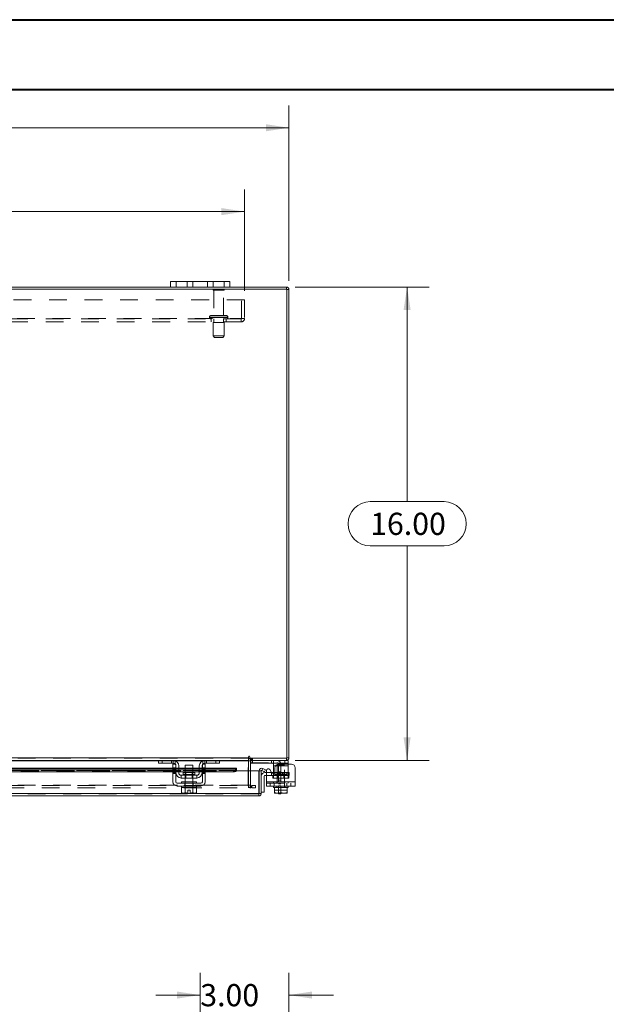
# Model space of a CAD drawing. Units: inches. Extents: x 0 to 23.4, y 0 to 16.5.
# Drawn here: x 6.6 to 9.9, y 11 to 16.5 of the extents above; entities that cross this region are included whole.
import ezdxf

# ---------------------------------------------------------------- set-up
doc = ezdxf.new("R2010")
doc.units = ezdxf.units.IN
doc.header["$MEASUREMENT"] = 0
doc.linetypes.add('HIDDEN', pattern=[0.075, 0.05, -0.025])
doc.styles.add('SLDTEXTSTYLE0', font='TXT', dxfattribs={"width": 0.75})
doc.dimstyles.new('SLDDIMSTYLE0', dxfattribs={"dimtxt": 0.125, "dimasz": 0.13, "dimexe": 0, "dimexo": 0.0625, "dimgap": 0.03125, "dimtad": 0, "dimtih": 1, "dimtoh": 1, "dimlfac": 6, "dimrnd": 1e-09, "dimzin": 4, "dimdsep": 46, "dimtxsty": 'SLDTEXTSTYLE0', "dimsah": 1, "dimcen": 0.09, "dimadec": 0, "dimazin": 1, "dimtfac": 1, "dimtofl": 0, "dimtmove": 0, "dimatfit": 3, "dimfxl": 1, "dimfrac": 2, "dimtolj": 1, "dimtzin": 12, "dimarcsym": 0})
doc.dimstyles.new('SLDDIMSTYLE2', dxfattribs={"dimtxt": 0.125, "dimasz": 0.13, "dimexe": 0, "dimexo": 0.0625, "dimgap": 0.03125, "dimtad": 0, "dimtih": 1, "dimtoh": 1, "dimlfac": 6, "dimrnd": 1e-09, "dimzin": 4, "dimdsep": 46, "dimtxsty": 'SLDTEXTSTYLE0', "dimsah": 1, "dimcen": 0.09, "dimadec": 0, "dimazin": 1, "dimtfac": 1, "dimtmove": 0, "dimatfit": 0, "dimfxl": 1, "dimfrac": 2, "dimtolj": 1, "dimtzin": 12, "dimarcsym": 0})

# ---------------------------------------------------------------- blocks, each defined once
blk = doc.blocks.new('_D_3')
at = {"color": 7, "linetype": 'Continuous', "lineweight": 0}
for p, q in [((7.6309, 10.6012), (7.6309, 11.1741)), ((8.1309, 10.4846), (8.1309, 11.1741)), ((7.6309, 11.0491), (7.3809, 11.0491)), ((8.1309, 11.0491), (8.3809, 11.0491))]:
    blk.add_line(p, q, dxfattribs=at)
for points in [[(7.6309, 11.0491), (7.5009, 11.0691), (7.5009, 11.0291)], [(8.1309, 11.0491), (8.2609, 11.0291), (8.2609, 11.0691)]]:
    blk.add_solid(points, dxfattribs=at)
at = {"color": 7, "linetype": 'Continuous', "lineweight": 0, "insert": (7.6318, 11.111, -0.7487), "char_height": 0.125, "attachment_point": 1, "style": 'SLDTEXTSTYLE0'}
blk.add_mtext('3.00', dxfattribs=at)
blk = doc.blocks.new('_D_8')
at = {"color": 7, "linetype": 'Continuous', "lineweight": 0}
for p, q in [((3.1309, 15.073), (3.1309, 16.0601)), ((5.4231, 16.0598), (5.8387, 16.0598)), ((8.1309, 15.073), (8.1309, 16.0601)), ((3.1309, 15.9351), (5.2985, 15.9351)), ((8.1309, 15.9351), (5.9634, 15.9351)), ((5.8387, 15.8105), (5.4231, 15.8105))]:
    blk.add_line(p, q, dxfattribs=at)
for centre, start, end in [((5.4231, 15.9351), 90, 270), ((5.8387, 15.9351), 270, 90)]:
    blk.add_arc(centre, 0.1246, start, end, dxfattribs=at)
for points in [[(3.1309, 15.9351), (3.2609, 15.9151), (3.2609, 15.9551)], [(8.1309, 15.9351), (8.0009, 15.9551), (8.0009, 15.9151)]]:
    blk.add_solid(points, dxfattribs=at)
at = {"color": 7, "linetype": 'Continuous', "lineweight": 0, "insert": (5.4231, 15.9971, 0.0007), "char_height": 0.125, "attachment_point": 1, "style": 'SLDTEXTSTYLE0'}
blk.add_mtext('30.00', dxfattribs=at)
blk = doc.blocks.new('_D_9')
at = {"color": 7, "linetype": 'Continuous', "lineweight": 0}
for p, q in [((8.1663, 15.0377), (8.921, 15.0377)), ((8.796, 15.0377), (8.796, 13.8289)), ((8.5882, 13.8289), (9.0038, 13.8289)), ((9.0038, 13.5797), (8.5882, 13.5797)), ((8.796, 12.371), (8.796, 13.5797)), ((8.1663, 12.371), (8.921, 12.371))]:
    blk.add_line(p, q, dxfattribs=at)
for centre, start, end in [((8.5882, 13.7043), 90, 270), ((9.0038, 13.7043), 270, 90)]:
    blk.add_arc(centre, 0.1246, start, end, dxfattribs=at)
for points in [[(8.796, 15.0377), (8.776, 14.9077), (8.816, 14.9077)], [(8.796, 12.371), (8.816, 12.501), (8.776, 12.501)]]:
    blk.add_solid(points, dxfattribs=at)
at = {"color": 7, "linetype": 'Continuous', "lineweight": 0, "insert": (8.5882, 13.7662, 0.0007), "char_height": 0.125, "attachment_point": 1, "style": 'SLDTEXTSTYLE0'}
blk.add_mtext('16.00', dxfattribs=at)
blk = doc.blocks.new('_D_11')
at = {"color": 7, "linetype": 'Continuous', "lineweight": 0}
for p, q in [((3.3809, 15.0162), (3.3809, 15.5877)), ((7.8809, 15.0162), (7.8809, 15.5877)), ((3.3809, 15.4627), (5.0141, 15.4627)), ((7.8809, 15.4627), (6.0245, 15.4627))]:
    blk.add_line(p, q, dxfattribs=at)
for points in [[(3.3809, 15.4627), (3.5109, 15.4427), (3.5109, 15.4827)], [(7.8809, 15.4627), (7.7509, 15.4827), (7.7509, 15.4427)]]:
    blk.add_solid(points, dxfattribs=at)
at = {"color": 7, "linetype": 'Continuous', "lineweight": 0, "char_height": 0.125, "attachment_point": 1, "style": 'SLDTEXTSTYLE0'}
for s, insert in [('27.00', (5.2607, 15.6238, 0.0007)), ('BACK PANEL', (5.0141, 15.4254, 0.0007))]:
    blk.add_mtext(s, dxfattribs=dict(at, insert=insert))

msp = doc.modelspace()

# ---------------------------------------------------------------- linework, layer by layer
at = {"color": 7, "linetype": 'Continuous', "lineweight": 40}
for p, q in [((0.0031, 16.54389), (23.38893, 16.54389)), ((0.98736, 16.15019), (22.99523, 16.15019))]:
    msp.add_line(p, q, dxfattribs=at)
at = {"color": 7, "linetype": 'Continuous', "lineweight": 15}
for p, q in [((7.46427, 15.03767), (3.7976, 15.03767)), ((7.46427, 15.03767), (7.46427, 15.069)), ((7.46427, 15.069), (7.49594, 15.069)), ((7.49594, 15.03767), (7.46427, 15.03767)), ((7.49594, 15.069), (7.49594, 15.03767)), ((7.76594, 15.069), (7.49594, 15.069)), ((7.76594, 15.03767), (7.49594, 15.03767)), ((7.76594, 15.03767), (7.76594, 15.069)), ((7.76594, 15.069), (7.7976, 15.069)), ((7.7976, 15.03767), (7.76594, 15.03767)), ((7.7976, 15.069), (7.7976, 15.03767)), ((8.11632, 15.03767), (7.7976, 15.03767)), ((8.11632, 15.02522), (8.11632, 15.03767)), ((8.11849, 15.02522), (3.14339, 15.02522)), ((8.11849, 12.38345), (8.11849, 15.02522)), ((8.11849, 15.02305), (8.13094, 15.02305)), ((8.13094, 15.02305), (8.13094, 12.38562)), ((3.35807, 12.38562), (7.9038, 12.38562)), ((7.39913, 12.371), (5.80024, 12.371)), ((7.39677, 12.35517), (7.39677, 12.371)), ((7.39913, 12.371), (7.41677, 12.371)), ((7.41677, 12.371), (7.41677, 12.35517)), ((7.4801, 12.371), (7.41677, 12.371)), ((7.65677, 12.371), (7.4801, 12.371)), ((7.7201, 12.371), (7.65677, 12.371)), ((7.7201, 12.35517), (7.7201, 12.371)), ((7.7201, 12.371), (7.73774, 12.371)), ((7.9038, 12.371), (7.73774, 12.371)), ((7.7401, 12.371), (7.7401, 12.35517)), ((7.9038, 12.39184), (7.9038, 12.38562)), ((7.9038, 12.38562), (7.9038, 12.371)), ((7.9038, 12.36883), (7.9038, 12.371)), ((7.91003, 12.38345), (7.91003, 12.39184)), ((7.91003, 12.38345), (8.11849, 12.38345)), ((7.91422, 12.371), (7.91422, 12.38345)), ((8.11632, 12.371), (7.91422, 12.371)), ((7.91589, 12.37094), (7.91589, 12.35517)), ((8.10689, 12.35517), (8.10689, 12.371)), ((8.11632, 12.38345), (8.11632, 12.371)), ((8.11632, 12.371), (8.12689, 12.371)), ((8.11849, 12.38562), (8.13094, 12.38562)), ((8.12689, 12.371), (8.12689, 12.35517)), ((7.4776, 12.32718), (5.72177, 12.32718)), ((5.72177, 12.31705), (7.4776, 12.31705)), ((7.41677, 12.35517), (7.39677, 12.35517)), ((7.4801, 12.35517), (7.41677, 12.35517)), ((7.4776, 12.35017), (7.49344, 12.35017)), ((7.4776, 12.32933), (7.4776, 12.35017)), ((7.49344, 12.32933), (7.4776, 12.32933)), ((7.4776, 12.32933), (7.4776, 12.251)), ((7.49344, 12.35017), (7.49344, 12.32933)), ((7.49344, 12.251), (7.49344, 12.32933)), ((7.4951, 12.32718), (7.49344, 12.32718)), ((7.49344, 12.31705), (7.4951, 12.31705)), ((7.4951, 12.301), (7.4951, 12.34017)), ((7.51094, 12.34017), (7.51094, 12.301)), ((7.5476, 12.32718), (7.51094, 12.32718)), ((7.51094, 12.31705), (7.5476, 12.31705)), ((7.5476, 12.3435), (7.5476, 12.30383)), ((7.58927, 12.3435), (7.5476, 12.3435)), ((7.58927, 12.30383), (7.58927, 12.3435)), ((7.62594, 12.32718), (7.58927, 12.32718)), ((7.58927, 12.31705), (7.62594, 12.31705)), ((7.62594, 12.301), (7.62594, 12.34017)), ((7.64177, 12.301), (7.64177, 12.34017)), ((7.64344, 12.32718), (7.64177, 12.32718)), ((7.64177, 12.31705), (7.64344, 12.31705)), ((7.64344, 12.35017), (7.65927, 12.35017)), ((7.64344, 12.32933), (7.64344, 12.35017)), ((7.64344, 12.32933), (7.64344, 12.251)), ((7.65927, 12.32933), (7.64344, 12.32933)), ((7.7201, 12.35517), (7.65677, 12.35517)), ((7.65927, 12.35017), (7.65927, 12.32933)), ((7.65927, 12.251), (7.65927, 12.32933)), ((7.83559, 12.32718), (7.65927, 12.32718)), ((7.65927, 12.31705), (7.81892, 12.31705)), ((7.7401, 12.35517), (7.7201, 12.35517)), ((7.81892, 12.30626), (7.81892, 12.31705)), ((7.83558, 12.32522), (7.83559, 12.32538)), ((7.83559, 12.31458), (7.83558, 12.31444)), ((7.83559, 12.32718), (7.83559, 12.32538)), ((7.83559, 12.32538), (7.83559, 12.31458)), ((7.83559, 12.31256), (7.83559, 12.31458)), ((7.9038, 12.36883), (7.9038, 12.31256)), ((7.91422, 12.31256), (7.91422, 12.36883)), ((7.91422, 12.35767), (7.91589, 12.35767)), ((8.10689, 12.35517), (7.91589, 12.35517)), ((7.97836, 12.31458), (7.98459, 12.32538)), ((7.97864, 12.31444), (7.97836, 12.31458)), ((7.9928, 12.30626), (7.97864, 12.31444)), ((7.98459, 12.32538), (7.98487, 12.32522)), ((7.98487, 12.32522), (7.99903, 12.31705)), ((7.99903, 12.31705), (7.9928, 12.30626)), ((8.00439, 12.251), (8.00439, 12.31422)), ((8.02305, 12.31922), (8.03273, 12.30246)), ((8.04355, 12.34017), (8.04355, 12.35135)), ((8.04355, 12.301), (8.04355, 12.34017)), ((8.05139, 12.32933), (8.05139, 12.30746)), ((8.14522, 12.35017), (8.07222, 12.35017)), ((8.12689, 12.35517), (8.10689, 12.35517)), ((8.12689, 12.35517), (8.12689, 12.35017)), ((8.16605, 12.32933), (8.16605, 12.251)), ((5.72177, 12.30626), (7.4776, 12.30626)), ((7.49344, 12.30626), (7.4951, 12.30626)), ((7.51094, 12.30626), (7.5476, 12.30626)), ((7.6126, 12.28767), (7.52427, 12.28767)), ((7.52427, 12.28767), (7.52427, 12.27183)), ((7.52427, 12.27183), (7.6126, 12.27183)), ((7.53519, 12.30383), (7.53519, 12.291)), ((7.60169, 12.30383), (7.53519, 12.30383)), ((7.5476, 12.27183), (7.5476, 12.251)), ((7.58927, 12.30626), (7.62594, 12.30626)), ((7.58927, 12.251), (7.58927, 12.27183)), ((7.60169, 12.291), (7.60169, 12.30383)), ((7.6126, 12.27183), (7.6126, 12.28767)), ((7.64177, 12.30626), (7.64344, 12.30626)), ((7.65927, 12.30626), (7.81892, 12.30626)), ((7.83559, 12.31256), (7.96059, 12.31256)), ((7.96059, 12.18551), (7.96059, 12.31256)), ((7.96294, 12.18551), (7.96294, 12.31256)), ((7.96294, 12.31256), (7.97539, 12.31256)), ((7.97539, 12.31256), (7.97539, 12.18551)), ((7.99206, 12.28173), (7.99206, 12.19173)), ((7.99706, 12.3034), (8.00439, 12.3034)), ((8.00439, 12.28673), (7.99706, 12.28673)), ((8.03218, 12.3034), (8.04355, 12.3034)), ((8.04355, 12.2977), (8.04355, 12.301)), ((7.6351, 12.24267), (7.50177, 12.24267)), ((7.50177, 12.22683), (7.6351, 12.22683)), ((7.52635, 12.2185), (7.52635, 12.19006)), ((7.52678, 12.2185), (7.52635, 12.2185)), ((7.52677, 12.251), (7.52677, 12.24267)), ((7.52677, 12.251), (7.6101, 12.251)), ((7.52677, 12.22683), (7.52677, 12.2185)), ((7.52677, 12.2185), (7.54742, 12.2185)), ((7.54738, 12.2185), (7.54695, 12.2185)), ((7.54738, 12.19006), (7.54738, 12.2185)), ((7.54742, 12.2185), (7.54738, 12.2185)), ((7.54742, 12.2185), (7.54742, 12.19006)), ((7.54827, 12.2185), (7.54742, 12.2185)), ((7.54827, 12.2185), (7.58861, 12.2185)), ((7.56219, 12.20367), (7.57469, 12.20367)), ((7.56219, 12.18712), (7.56219, 12.20367)), ((7.57469, 12.20367), (7.57469, 12.18712)), ((7.58946, 12.2185), (7.58861, 12.2185)), ((7.58946, 12.19006), (7.58946, 12.2185)), ((7.5895, 12.2185), (7.58946, 12.2185)), ((7.58946, 12.2185), (7.6101, 12.2185)), ((7.5895, 12.2185), (7.5895, 12.19006)), ((7.58992, 12.2185), (7.5895, 12.2185)), ((7.6101, 12.24267), (7.6101, 12.251)), ((7.6101, 12.2185), (7.6101, 12.22683)), ((7.61052, 12.2185), (7.6101, 12.2185)), ((7.61052, 12.19006), (7.61052, 12.2185)), ((8.00439, 12.251), (8.16605, 12.251)), ((8.00439, 12.22683), (8.00439, 12.251)), ((8.16605, 12.22683), (8.00439, 12.22683)), ((8.04355, 12.22683), (8.04355, 12.2185)), ((8.04355, 12.2185), (8.04876, 12.2185)), ((8.04876, 12.19006), (8.04876, 12.2185)), ((8.04879, 12.2185), (8.04876, 12.2185)), ((8.04879, 12.2185), (8.04879, 12.19006)), ((8.04952, 12.2185), (8.04879, 12.2185)), ((8.04952, 12.2185), (8.12092, 12.2185)), ((8.08522, 12.2185), (8.08449, 12.2185)), ((8.08522, 12.2185), (8.08522, 12.19006)), ((8.08595, 12.2185), (8.08522, 12.2185)), ((8.12165, 12.2185), (8.12092, 12.2185)), ((8.12165, 12.19006), (8.12165, 12.2185)), ((8.12168, 12.2185), (8.12165, 12.2185)), ((8.12168, 12.2185), (8.12168, 12.19006)), ((8.12168, 12.2185), (8.12689, 12.2185)), ((8.12689, 12.2185), (8.12689, 12.22683)), ((8.16605, 12.251), (8.16605, 12.22683)), ((7.96078, 12.1709), (3.29734, 12.1709)), ((7.96059, 12.18551), (3.29753, 12.18551)), ((7.52635, 12.19006), (7.53194, 12.18683)), ((7.52635, 12.19006), (7.53592, 12.18683)), ((7.53194, 12.18683), (7.53592, 12.18683)), ((7.53782, 12.18683), (7.53592, 12.18683)), ((7.53782, 12.18683), (7.54738, 12.19006)), ((7.53782, 12.18683), (7.56219, 12.18683)), ((7.54742, 12.19006), (7.54738, 12.19006)), ((7.54742, 12.19006), (7.56219, 12.18712)), ((7.56219, 12.18683), (7.56219, 12.18712)), ((7.57469, 12.18712), (7.58946, 12.19006)), ((7.57469, 12.18712), (7.57469, 12.18683)), ((7.57469, 12.18683), (7.59906, 12.18683)), ((7.58946, 12.19006), (7.5895, 12.19006)), ((7.5895, 12.19006), (7.59906, 12.18683)), ((7.60096, 12.18683), (7.59906, 12.18683)), ((7.60096, 12.18683), (7.61052, 12.19006)), ((7.60096, 12.18683), (7.60494, 12.18683)), ((7.60494, 12.18683), (7.61052, 12.19006)), ((7.96078, 12.18335), (7.96078, 12.1709)), ((7.97539, 12.18551), (7.96294, 12.18551)), ((7.97539, 12.19173), (7.99206, 12.19173)), ((8.04876, 12.18712), (8.04876, 12.19006)), ((8.04876, 12.19006), (8.04879, 12.19006)), ((8.04926, 12.18683), (8.04876, 12.18712)), ((8.04879, 12.19006), (8.06536, 12.18683)), ((8.04926, 12.18683), (8.06536, 12.18683)), ((8.06865, 12.18683), (8.06536, 12.18683)), ((8.06865, 12.18683), (8.08522, 12.19006)), ((8.06865, 12.18683), (8.10179, 12.18683)), ((8.07172, 12.1835), (8.07172, 12.18683)), ((8.08505, 12.1835), (8.07172, 12.1835)), ((8.08505, 12.18683), (8.08505, 12.1835)), ((8.08522, 12.19006), (8.10179, 12.18683)), ((8.10508, 12.18683), (8.10179, 12.18683)), ((8.10508, 12.18683), (8.12165, 12.19006)), ((8.10508, 12.18683), (8.12118, 12.18683)), ((8.12118, 12.18683), (8.12168, 12.18712)), ((8.12168, 12.19006), (8.12165, 12.19006)), ((8.12168, 12.19006), (8.12168, 12.18712))]:
    msp.add_line(p, q, dxfattribs=at)
at = {"color": 7, "linetype": 'HIDDEN', "lineweight": 0}
for p, q in [((7.49594, 15.03767), (7.49594, 15.069)), ((7.5576, 15.069), (7.5576, 15.03767)), ((7.58927, 15.03767), (7.58927, 15.069)), ((7.58927, 15.069), (7.58927, 15.03767)), ((7.6726, 15.03767), (7.6726, 15.069)), ((7.6726, 15.03767), (7.6726, 15.069)), ((7.70427, 15.03767), (7.70427, 15.069)), ((7.76594, 15.069), (7.76594, 15.03767)), ((8.11632, 15.02522), (8.11632, 15.03767)), ((7.76677, 15.02338), (7.70344, 15.02338)), ((7.7626, 15.01922), (7.7076, 15.01922)), ((7.7076, 15.01922), (7.7076, 14.87672)), ((7.7626, 14.87672), (7.7626, 15.01922)), ((8.11849, 15.02305), (8.13094, 15.02305)), ((3.38094, 14.96622), (7.88094, 14.96622)), ((7.8636, 14.86072), (7.8636, 14.96622)), ((7.88094, 14.96622), (7.88094, 14.86072)), ((7.68302, 14.86838), (7.78691, 14.86838)), ((7.68302, 14.86838), (7.68302, 14.86688)), ((7.68302, 14.86688), (7.78691, 14.86688)), ((7.68305, 14.86838), (7.78704, 14.86838)), ((7.68305, 14.86688), (7.78704, 14.86688)), ((7.78718, 14.86838), (7.68323, 14.86838)), ((7.78718, 14.86688), (7.68323, 14.86688)), ((7.77885, 14.87672), (7.69135, 14.87672)), ((7.78719, 14.86688), (7.78719, 14.86838)), ((3.40044, 14.86072), (7.86144, 14.86072)), ((7.86144, 14.85855), (3.40044, 14.85855)), ((7.86144, 14.84122), (3.40044, 14.84122)), ((7.69344, 14.85855), (7.69344, 14.84122)), ((7.76635, 14.83772), (7.70385, 14.83772)), ((7.70385, 14.83772), (7.70385, 14.76272)), ((7.7076, 14.85855), (7.7076, 14.83772)), ((7.7626, 14.83772), (7.7626, 14.85855)), ((7.76635, 14.76272), (7.76635, 14.83772)), ((7.77677, 14.84122), (7.77677, 14.85855)), ((7.86144, 14.86072), (7.88094, 14.86072)), ((7.86144, 14.84122), (7.86144, 14.86072)), ((7.76635, 14.76272), (7.70385, 14.76272)), ((7.70385, 14.76272), (7.71219, 14.75438)), ((7.75802, 14.75438), (7.76635, 14.76272)), ((7.75802, 14.75438), (7.71219, 14.75438)), ((3.35807, 12.38562), (7.9038, 12.38562)), ((7.9038, 12.38345), (3.35807, 12.38345)), ((7.41677, 12.35517), (7.41677, 12.371)), ((7.4701, 12.35517), (7.4701, 12.371)), ((7.4801, 12.371), (7.4801, 12.35517)), ((7.65677, 12.35517), (7.65677, 12.371)), ((7.66677, 12.371), (7.66677, 12.35517)), ((7.7201, 12.371), (7.7201, 12.35517)), ((7.91639, 12.38345), (7.91422, 12.38329)), ((7.91422, 12.371), (7.91422, 12.36883)), ((7.91589, 12.371), (7.91589, 12.37094)), ((7.91639, 12.371), (7.91639, 12.38345)), ((7.92261, 12.371), (7.92261, 12.38345)), ((7.92572, 12.371), (7.92572, 12.38345)), ((7.92589, 12.35517), (7.92589, 12.371)), ((8.03355, 12.371), (8.03355, 12.35517)), ((8.10689, 12.371), (8.10689, 12.35517)), ((8.11632, 12.38345), (8.11632, 12.371)), ((8.11849, 12.38562), (8.13094, 12.38562)), ((7.9038, 12.36883), (3.35807, 12.36883)), ((7.83559, 12.31473), (3.42253, 12.31473)), ((7.83558, 12.32522), (3.42254, 12.32522)), ((7.83558, 12.31444), (3.42254, 12.31444)), ((7.39677, 12.36883), (7.49146, 12.36883)), ((7.4776, 12.32933), (7.49344, 12.32933)), ((7.49344, 12.32718), (7.4776, 12.32718)), ((7.4776, 12.32522), (7.49344, 12.32522)), ((7.49344, 12.32422), (7.4776, 12.32422)), ((7.49344, 12.31922), (7.4776, 12.31922)), ((7.4776, 12.31705), (7.49344, 12.31705)), ((7.4776, 12.31422), (7.49344, 12.31422)), ((7.4901, 12.36933), (7.4901, 12.35135)), ((7.51094, 12.32718), (7.4951, 12.32718)), ((7.4951, 12.32522), (7.51094, 12.32522)), ((7.4951, 12.31705), (7.51094, 12.31705)), ((7.58927, 12.32718), (7.5476, 12.32718)), ((7.5476, 12.32522), (7.58927, 12.32522)), ((7.5476, 12.31705), (7.58927, 12.31705)), ((7.64177, 12.32718), (7.62594, 12.32718)), ((7.62594, 12.32522), (7.64177, 12.32522)), ((7.62594, 12.31705), (7.64177, 12.31705)), ((7.64344, 12.32933), (7.65927, 12.32933)), ((7.65927, 12.32718), (7.64344, 12.32718)), ((7.64344, 12.32522), (7.65927, 12.32522)), ((7.65927, 12.32422), (7.64344, 12.32422)), ((7.64344, 12.31922), (7.65927, 12.31922)), ((7.64344, 12.31705), (7.65927, 12.31705)), ((7.65927, 12.31422), (7.64344, 12.31422)), ((7.64542, 12.36883), (7.7401, 12.36883)), ((7.64677, 12.35135), (7.64677, 12.36933)), ((7.81892, 12.31705), (7.81892, 12.30626)), ((7.90177, 12.2314), (7.90177, 12.36883)), ((7.91422, 12.36883), (7.90177, 12.36883)), ((7.9038, 12.36883), (7.90177, 12.36883)), ((7.91589, 12.35767), (8.06339, 12.35767)), ((7.98459, 12.32538), (7.97836, 12.31458)), ((8.04355, 12.35135), (8.04355, 12.36933)), ((8.04355, 12.34017), (8.12689, 12.34017)), ((8.12689, 12.34017), (8.05443, 12.34017)), ((8.10605, 12.3435), (8.06439, 12.3435)), ((8.06439, 12.3435), (8.06439, 12.2185)), ((8.07172, 12.34933), (8.07172, 12.22517)), ((8.08505, 12.34933), (8.08505, 12.22517)), ((8.10605, 12.2185), (8.10605, 12.3435)), ((8.12689, 12.35017), (8.12689, 12.34017)), ((8.12689, 12.301), (8.12689, 12.34017)), ((3.42253, 12.31256), (7.83559, 12.31256)), ((3.42304, 12.31256), (7.83508, 12.31256)), ((7.49344, 12.30746), (7.4776, 12.30746)), ((7.4776, 12.30626), (7.49344, 12.30626)), ((7.4776, 12.30246), (7.49344, 12.30246)), ((7.4776, 12.29746), (7.49344, 12.29746)), ((7.4951, 12.30626), (7.51094, 12.30626)), ((7.56844, 12.291), (7.53519, 12.291)), ((7.53526, 12.291), (7.60161, 12.291)), ((7.5476, 12.30626), (7.58927, 12.30626)), ((7.5476, 12.30383), (7.5476, 12.27183)), ((7.55069, 12.30383), (7.55069, 12.27183)), ((7.60169, 12.291), (7.56844, 12.291)), ((7.58619, 12.27183), (7.58619, 12.30383)), ((7.58927, 12.27183), (7.58927, 12.30383)), ((7.62594, 12.30626), (7.64177, 12.30626)), ((7.65927, 12.30746), (7.64344, 12.30746)), ((7.64344, 12.30626), (7.65927, 12.30626)), ((7.65927, 12.30246), (7.64344, 12.30246)), ((7.64344, 12.29746), (7.65927, 12.29746)), ((7.9038, 12.31256), (7.9038, 12.2314)), ((7.91422, 12.2314), (7.91422, 12.31256)), ((8.00439, 12.3034), (8.03218, 12.3034)), ((8.10606, 12.28673), (8.00439, 12.28673)), ((8.03306, 12.3034), (8.03306, 12.28673)), ((8.04105, 12.27183), (8.04105, 12.28767)), ((8.04105, 12.28767), (8.04355, 12.28767)), ((8.04105, 12.27183), (8.04355, 12.27183)), ((8.04355, 12.3034), (8.10606, 12.3034)), ((8.12689, 12.301), (8.04355, 12.301)), ((8.04355, 12.27183), (8.04355, 12.2977)), ((8.04355, 12.28767), (8.12689, 12.28767)), ((8.12689, 12.27183), (8.04355, 12.27183)), ((8.04902, 12.301), (8.12689, 12.301)), ((8.11847, 12.30383), (8.05197, 12.30383)), ((8.05197, 12.30383), (8.05197, 12.291)), ((8.05197, 12.291), (8.11816, 12.291)), ((8.06747, 12.30383), (8.06747, 12.27183)), ((8.08505, 12.30592), (8.07172, 12.30592)), ((8.08505, 12.30583), (8.07172, 12.30583)), ((8.08505, 12.2955), (8.07172, 12.2955)), ((8.07172, 12.28508), (8.08505, 12.28508)), ((8.08505, 12.259), (8.07172, 12.259)), ((8.09556, 12.3034), (8.09556, 12.28673)), ((8.10297, 12.27183), (8.10297, 12.30383)), ((8.10606, 12.28673), (8.10606, 12.3034)), ((8.10606, 12.3034), (8.13206, 12.3034)), ((8.13206, 12.28673), (8.10606, 12.28673)), ((8.11847, 12.291), (8.11847, 12.30383)), ((8.12689, 12.301), (8.12689, 12.27183)), ((8.12939, 12.28767), (8.12689, 12.28767)), ((8.12939, 12.27183), (8.12689, 12.27183)), ((8.12939, 12.28767), (8.12939, 12.27183)), ((8.13206, 12.3034), (8.13206, 12.28673)), ((3.3398, 12.22923), (7.92208, 12.22923)), ((3.3398, 12.21678), (7.92208, 12.21678)), ((7.9038, 12.2314), (3.35807, 12.2314)), ((7.54502, 12.22683), (7.54502, 12.24267)), ((7.54677, 12.251), (7.54677, 12.24267)), ((7.54677, 12.22683), (7.54677, 12.2185)), ((7.54738, 12.2185), (7.54742, 12.2185)), ((7.54742, 12.2185), (7.54738, 12.2185)), ((7.54738, 12.2185), (7.54742, 12.2185)), ((7.5476, 12.251), (7.5476, 12.2185)), ((7.58927, 12.2185), (7.58927, 12.251)), ((7.58946, 12.2185), (7.5895, 12.2185)), ((7.5895, 12.2185), (7.58946, 12.2185)), ((7.58946, 12.2185), (7.5895, 12.2185)), ((7.5901, 12.24267), (7.5901, 12.251)), ((7.5901, 12.2185), (7.5901, 12.22683)), ((7.59185, 12.22683), (7.59185, 12.24267)), ((7.91422, 12.2314), (7.90177, 12.2314)), ((7.9038, 12.22923), (7.9038, 12.2314)), ((7.9038, 12.22923), (7.9038, 12.21678)), ((7.9137, 12.22923), (7.9137, 12.21678)), ((7.91639, 12.22923), (7.91639, 12.21678)), ((7.92208, 12.21678), (7.92208, 12.22923)), ((7.92208, 12.22923), (7.94291, 12.22923)), ((7.94291, 12.21678), (7.92208, 12.21678)), ((7.94291, 12.22923), (7.94291, 12.21678)), ((7.94344, 12.22923), (7.94291, 12.22923)), ((7.94344, 12.21678), (7.94291, 12.21678)), ((7.94344, 12.21678), (7.94344, 12.22923)), ((8.16605, 12.251), (8.00439, 12.251)), ((8.04355, 12.251), (8.00439, 12.251)), ((8.00439, 12.24267), (8.16605, 12.24267)), ((8.02522, 12.24267), (8.02522, 12.22683)), ((8.04355, 12.251), (8.12689, 12.251)), ((8.04355, 12.251), (8.04355, 12.24267)), ((8.04864, 12.22683), (8.04864, 12.24267)), ((8.04876, 12.2185), (8.04879, 12.2185)), ((8.04876, 12.20367), (8.12168, 12.20367)), ((8.06355, 12.251), (8.06355, 12.24267)), ((8.06355, 12.22683), (8.06355, 12.2185)), ((8.08505, 12.23817), (8.07172, 12.23817)), ((8.07172, 12.22783), (8.08505, 12.22783)), ((8.07172, 12.22517), (8.08505, 12.22517)), ((8.07172, 12.18683), (8.07172, 12.22517)), ((8.08505, 12.22517), (8.08505, 12.18683)), ((8.10689, 12.24267), (8.10689, 12.251)), ((8.10689, 12.2185), (8.10689, 12.22683)), ((8.1188, 12.22683), (8.1188, 12.24267)), ((8.12165, 12.2185), (8.12168, 12.2185)), ((8.12689, 12.24267), (8.12689, 12.251)), ((8.16605, 12.251), (8.12689, 12.251)), ((8.14222, 12.22683), (8.14222, 12.24267)), ((7.96078, 12.18335), (3.29734, 12.18335)), ((3.29753, 12.18551), (7.96059, 12.18551))]:
    msp.add_line(p, q, dxfattribs=at)
at = {"color": 8, "linetype": 'Continuous', "lineweight": 15}
for p, q in [((5.72177, 12.32522), (7.4776, 12.32522)), ((5.8026, 12.36883), (7.39677, 12.36883)), ((7.49146, 12.36883), (7.64542, 12.36883)), ((7.49344, 12.32522), (7.4951, 12.32522)), ((7.51094, 12.32522), (7.5476, 12.32522)), ((7.58927, 12.32522), (7.62594, 12.32522)), ((7.64177, 12.32522), (7.64344, 12.32522)), ((7.65927, 12.32522), (7.83558, 12.32522)), ((7.7401, 12.36883), (7.9038, 12.36883)), ((7.91422, 12.36883), (7.9038, 12.36883)), ((8.05443, 12.34017), (8.04355, 12.34017)), ((7.53519, 12.291), (7.60169, 12.291)), ((7.83508, 12.31256), (7.83559, 12.31256)), ((8.04355, 12.301), (8.04902, 12.301))]:
    msp.add_line(p, q, dxfattribs=at)
at = {"color": 7, "linetype": 'HIDDEN', "lineweight": 0, "flags": 128}
for points in [[(7.49128, 12.35017), (7.49258, 12.3485), (7.49344, 12.34704)], [(7.64344, 12.34704), (7.6443, 12.3485), (7.64559, 12.35017)]]:
    msp.add_lwpolyline(points, dxfattribs=at)
at = {"color": 7, "linetype": 'Continuous', "lineweight": 15, "flags": 128}
for points in [[(7.81892, 12.31705), (7.82213, 12.3172), (7.82523, 12.31767), (7.82808, 12.31842), (7.83059, 12.31943), (7.83267, 12.32067), (7.83423, 12.32208), (7.83521, 12.32362), (7.83558, 12.32522)], [(7.83558, 12.31444), (7.83521, 12.31284), (7.83423, 12.3113), (7.83267, 12.30989), (7.83059, 12.30865), (7.82808, 12.30764), (7.82523, 12.30688), (7.82213, 12.30642), (7.81892, 12.30626)]]:
    msp.add_lwpolyline(points, dxfattribs=at)
at = {"color": 7, "linetype": 'Continuous', "lineweight": 15}
for centre, radius, start, end in [((8.11632, 15.02305), 0.01462, 0, 90), ((7.4801, 12.34017), 0.03083, 360, 90), ((7.65677, 12.34017), 0.03083, 90, 180), ((7.90692, 12.39184), 0.00311, 0, 180), ((7.91639, 12.36883), 0.01462, 98.52452, 149.41659), ((7.91639, 12.36883), 0.00217, 90, 180), ((8.11632, 12.38562), 0.01462, 270, 0), ((7.4801, 12.34017), 0.015, 41.81031, 90), ((7.4801, 12.34017), 0.015, 0, 27.26604), ((7.65677, 12.34017), 0.015, 152.73396, 180), ((7.65677, 12.34017), 0.015, 90, 138.18969), ((7.97756, 12.31256), 0.01462, 61.24196, 180), ((7.97756, 12.31256), 0.00217, 68.40791, 180), ((8.01439, 12.31422), 0.01, 30, 180), ((8.07222, 12.32933), 0.02083, 90, 180), ((8.14522, 12.32933), 0.02083, 360, 90), ((7.52427, 12.301), 0.02917, 180, 270), ((7.52427, 12.301), 0.01333, 180, 270), ((7.53185, 12.291), 0.00333, 270, 0), ((7.60502, 12.291), 0.00333, 180, 270), ((7.6126, 12.301), 0.02917, 270, 360), ((7.6126, 12.301), 0.01333, 270, 360), ((7.99706, 12.28173), 0.02167, 90, 180), ((7.99706, 12.28173), 0.005, 90, 180), ((8.04139, 12.30746), 0.01, 210, 360), ((7.50177, 12.251), 0.02417, 180, 270), ((7.50177, 12.251), 0.00833, 180, 270), ((7.6351, 12.251), 0.00833, 270, 0), ((7.6351, 12.251), 0.02417, 270, 0)]:
    msp.add_arc(centre, radius, start, end, dxfattribs=at)
at = {"color": 7, "linetype": 'HIDDEN', "lineweight": 0}
for centre, radius, start, end in [((7.70689, 15.02105), 0.00417, 90, 145.9442), ((7.7076, 15.02338), 0.00417, 180, 270), ((7.7626, 15.02338), 0.00417, 270, 0), ((7.76332, 15.02105), 0.00417, 34.0558, 90), ((8.11632, 15.02305), 0.00217, 0, 90), ((7.69135, 14.86838), 0.00833, 90, 180), ((7.69135, 14.86688), 0.00833, 180, 270), ((7.77885, 14.86838), 0.00833, 0, 90), ((7.77885, 14.86688), 0.00833, 270, 0), ((7.86144, 14.86072), 0.00217, 270, 0), ((7.86144, 14.86072), 0.0195, 270, 0), ((7.91639, 12.36883), 0.01462, 149.41659, 180), ((8.06339, 12.34933), 0.02167, 0, 90), ((8.11632, 12.38562), 0.00217, 270, 0), ((8.06339, 12.34933), 0.00833, 0, 90), ((8.04864, 12.291), 0.00333, 270, 0), ((8.1218, 12.291), 0.00333, 180, 270), ((7.91639, 12.2314), 0.01462, 180, 270), ((7.91639, 12.2314), 0.00217, 180, 270)]:
    msp.add_arc(centre, radius, start, end, dxfattribs=at)
msp.add_open_spline([(8.03355, 12.371), (8.03468, 12.371), (8.03692, 12.371), (8.03991, 12.37096), (8.04215, 12.3707), (8.04337, 12.37016), (8.0435, 12.36958), (8.04355, 12.36933)], degree=3, knots=[0, 0, 0, 0, 0.2121536, 0.4243316, 0.6355181, 0.842945, 1, 1, 1, 1], dxfattribs=at)
at = {"color": 7, "linetype": 'Continuous', "lineweight": 15}
msp.add_open_spline([(8.04355, 12.35135), (8.04349, 12.35203), (8.04338, 12.35341), (8.04211, 12.35455), (8.04003, 12.35505), (8.03733, 12.35517), (8.03504, 12.35517), (8.03375, 12.35517), (8.03355, 12.35517)], degree=3, knots=[0, 0, 0, 0, 0.19997235, 0.40095032, 0.58292556, 0.76680679, 0.96350133, 1, 1, 1, 1], dxfattribs=at)
for points in [[(7.96059, 12.18551), (7.9606, 12.1836), (7.96064, 12.17977), (7.96068, 12.17494), (7.96073, 12.17155), (7.96076, 12.17112), (7.96078, 12.1709)], [(7.96078, 12.1709), (7.96269, 12.17112), (7.96652, 12.17155), (7.97136, 12.17494), (7.97474, 12.17977), (7.97517, 12.1836), (7.97539, 12.18551)], [(7.96078, 12.18335), (7.96106, 12.18338), (7.96163, 12.18344), (7.96235, 12.18394), (7.96285, 12.18466), (7.96291, 12.18523), (7.96294, 12.18551)]]:
    msp.add_open_spline(points, degree=3, dxfattribs=at)

# ---------------------------------------------------------------- dimensions: what is measured, and where the dimension line sits
at = {"color": 7, "linetype": 'Continuous', "lineweight": 0}
dim = msp.add_linear_dim(base=(8.13094, 15.93514), p1=(3.13094, 15.02305), p2=(8.13094, 15.02305), dimstyle='SLDDIMSTYLE0', dxfattribs=at)
dim.commit()
dim.dimension.update_dxf_attribs({"geometry": '_D_8', "text_midpoint": (5.63094, 15.93514), "dimtype": 160})
for base, p1, p2, text, dimstyle, picture, middle in [((7.88094, 15.4627), (3.38094, 14.96622), (7.88094, 14.96622), '<>\\PBACK PANEL', 'SLDDIMSTYLE0', '_D_11', (5.51929, 15.4627)), ((8.13094, 11.04912), (7.63094, 10.55125), (8.13094, 10.43463), '<> ', 'SLDDIMSTYLE2', '_D_3', (7.86731, 11.04912))]:
    dim = msp.add_linear_dim(base=base, p1=p1, p2=p2, text=text, dimstyle=dimstyle, dxfattribs=at)
    dim.commit()
    dim.dimension.update_dxf_attribs({"geometry": picture, "text_midpoint": middle, "dimtype": 160})
dim = msp.add_linear_dim(base=(8.79597, 12.371), p1=(8.11632, 15.03767), p2=(8.11632, 12.371), angle=90, dimstyle='SLDDIMSTYLE0', dxfattribs=at)
dim.commit()
dim.dimension.update_dxf_attribs({"geometry": '_D_9', "text_midpoint": (8.79597, 13.70433), "dimtype": 160})

doc.saveas('drawing.dxf')
